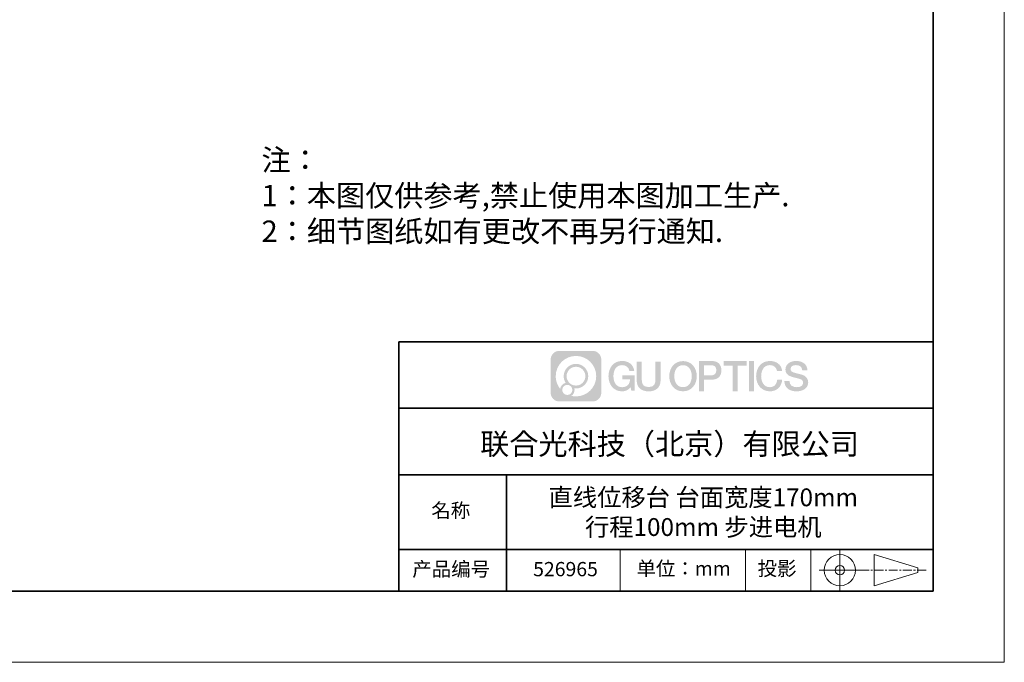
# Model space of a CAD drawing. Units: millimetres. Extents: x 12216 to 12513, y -7597 to -7387.
# Drawn here: x 12375 to 12513, y -7597 to -7507 of the extents above; entities that cross this region are included whole.
import ezdxf

# ---------------------------------------------------------------- set-up
doc = ezdxf.new("R2010")
doc.units = ezdxf.units.MM
doc.header["$LTSCALE"] = 10
doc.linetypes.add('AM_ISO08W050x2', pattern=[9, 6, -0.75, 1.5, -0.75])
doc.linetypes.add('CENTER', pattern=[2, 1.25, -0.25, 0.25, -0.25])
doc.layers.add('1轮廓实线层', color=7, linetype='Continuous')
doc.layers.add('6文字层', color=3, linetype='Continuous')
for name, color, linetype, lineweight in [('3中心线层', 1, 'CENTER', 9), ('粗实线层', 7, 'Continuous', 35), ('细实线层', 7, 'Continuous', 18)]:
    doc.layers.add(name, color=color, linetype=linetype, lineweight=lineweight)
doc.styles.get("Standard").update_dxf_attribs({"font": 'simhei.ttf'})
doc.styles.add('标准', font='txt', dxfattribs={"height": 9.59})

# ---------------------------------------------------------------- blocks, each defined once
blk = doc.blocks.new('*X52')
at = {"layer": '粗实线层'}
for p, q in [((138.5, -95), (138.5, 95)), ((-138.5, -95), (138.5, -95))]:
    blk.add_line(p, q, dxfattribs=at)
at = {"layer": '细实线层'}
for p, q in [((148.5, -105), (148.5, 105)), ((-148.5, -105), (148.5, -105))]:
    blk.add_line(p, q, dxfattribs=at)

msp = doc.modelspace()

# ---------------------------------------------------------------- hatches: boundary and pattern name
at = {"layer": '3中心线层'}
h = msp.add_hatch(color=0, dxfattribs=at)
h.dxf.hatch_style = 1
edge = h.paths.add_edge_path()
edge.add_spline(control_points=[(12456.7251, -7554.2063), (12456.7251, -7553.5337), (12456.1799, -7552.9884), (12455.5072, -7552.9884)], knot_values=[7, 7, 7, 7, 8, 8, 8, 8], degree=3, periodic=0)
edge.add_spline(control_points=[(12455.5072, -7552.9884), (12455.5072, -7552.9884), (12450.8386, -7552.9884), (12450.8386, -7552.9884)], knot_values=[0, 0, 0, 0, 1, 1, 1, 1], degree=3, periodic=0)
edge.add_spline(control_points=[(12450.8386, -7552.9884), (12450.166, -7552.9884), (12449.6208, -7553.5337), (12449.6208, -7554.2063), (12449.6208, -7554.2063), (12449.6208, -7558.8749), (12449.6208, -7558.8749)], knot_values=[1, 1, 1, 1, 2, 2, 2, 3, 3, 3, 3], degree=3, periodic=0)
edge.add_spline(control_points=[(12449.6208, -7558.8749), (12449.6208, -7559.5475), (12450.166, -7560.0928), (12450.8386, -7560.0928), (12450.8386, -7560.0928), (12455.5072, -7560.0928), (12455.5072, -7560.0928)], knot_values=[3, 3, 3, 3, 4, 4, 4, 5, 5, 5, 5], degree=3, periodic=0)
edge.add_spline(control_points=[(12455.5072, -7560.0928), (12456.1799, -7560.0928), (12456.7251, -7559.5475), (12456.7251, -7558.8749), (12456.7251, -7558.8749), (12456.7251, -7554.2063), (12456.7251, -7554.2063)], knot_values=[5, 5, 5, 5, 6, 6, 6, 7, 7, 7, 7], degree=3, periodic=0)
edge = h.paths.add_edge_path(flags=16)
edge.add_spline(control_points=[(12450.3312, -7556.5406), (12450.3312, -7554.9711), (12451.6035, -7553.6988), (12453.173, -7553.6988)], knot_values=[10, 10, 10, 10, 11, 11, 11, 11], degree=3, periodic=0)
edge.add_spline(control_points=[(12453.173, -7553.6988), (12454.7424, -7553.6988), (12456.0147, -7554.9711), (12456.0147, -7556.5406)], knot_values=[11, 11, 11, 11, 12, 12, 12, 12], degree=3, periodic=0)
edge.add_spline(control_points=[(12456.0147, -7556.5406), (12456.0147, -7558.11), (12454.7424, -7559.3823), (12453.173, -7559.3823)], knot_values=[12, 12, 12, 12, 13, 13, 13, 13], degree=3, periodic=0)
edge.add_spline(control_points=[(12453.173, -7559.3823), (12452.9506, -7559.3823), (12452.7345, -7559.3558), (12452.5269, -7559.3073)], knot_values=[0, 0, 0, 0, 1, 1, 1, 1], degree=3, periodic=0)
edge.add_spline(control_points=[(12452.5269, -7559.3073), (12452.7944, -7559.1246), (12452.97, -7558.8173), (12452.97, -7558.4689)], knot_values=[1, 1, 1, 1, 2, 2, 2, 2], degree=3, periodic=0)
edge.add_spline(control_points=[(12452.97, -7558.4689), (12452.97, -7558.3939), (12452.9616, -7558.3209), (12452.9461, -7558.2505)], knot_values=[2, 2, 2, 2, 3, 3, 3, 3], degree=3, periodic=0)
edge.add_spline(control_points=[(12452.9461, -7558.2505), (12453.0204, -7558.2603), (12453.096, -7558.2659), (12453.1729, -7558.2659)], knot_values=[3, 3, 3, 3, 4, 4, 4, 4], degree=3, periodic=0)
edge.add_spline(control_points=[(12453.1729, -7558.2659), (12454.1258, -7558.2659), (12454.8983, -7557.4935), (12454.8983, -7556.5406)], knot_values=[4, 4, 4, 4, 5, 5, 5, 5], degree=3, periodic=0)
edge.add_spline(control_points=[(12454.8983, -7556.5406), (12454.8983, -7555.5877), (12454.1258, -7554.8152), (12453.1729, -7554.8152), (12452.2201, -7554.8152), (12451.4476, -7555.5877), (12451.4476, -7556.5406)], knot_values=[5, 5, 5, 5, 6, 6, 6, 7, 7, 7, 7], degree=3, periodic=0)
edge.add_spline(control_points=[(12451.4476, -7556.5406), (12451.4476, -7556.8872), (12451.5501, -7557.2098), (12451.7261, -7557.4802)], knot_values=[7, 7, 7, 7, 8, 8, 8, 8], degree=3, periodic=0)
edge.add_spline(control_points=[(12451.7261, -7557.4802), (12451.3257, -7557.5726), (12451.0158, -7557.9016), (12450.9522, -7558.3123)], knot_values=[8, 8, 8, 8, 9, 9, 9, 9], degree=3, periodic=0)
edge.add_spline(control_points=[(12450.9522, -7558.3123), (12450.564, -7557.8264), (12450.3312, -7557.2109), (12450.3312, -7556.5406)], knot_values=[9, 9, 9, 9, 10, 10, 10, 10], degree=3, periodic=0)
edge = h.paths.add_edge_path(flags=16)
edge.add_spline(control_points=[(12451.8536, -7556.5406), (12451.8536, -7555.8119), (12452.4443, -7555.2212), (12453.1729, -7555.2212), (12453.9016, -7555.2212), (12454.4923, -7555.8119), (12454.4923, -7556.5406), (12454.4923, -7557.2692), (12453.9016, -7557.86), (12453.1729, -7557.86), (12452.4443, -7557.86), (12451.8536, -7557.2692), (12451.8536, -7556.5406)], knot_values=[0, 0, 0, 0, 1, 1, 1, 2, 2, 2, 3, 3, 3, 4, 4, 4, 4], degree=3, periodic=0)
edge = h.paths.add_edge_path(flags=16)
edge.add_spline(control_points=[(12451.2446, -7558.4689), (12451.2446, -7558.0765), (12451.5627, -7557.7585), (12451.9551, -7557.7585), (12452.3474, -7557.7585), (12452.6655, -7558.0765), (12452.6655, -7558.4689)], knot_values=[1, 1, 1, 1, 2, 2, 2, 3, 3, 3, 3], degree=3, periodic=0)
edge.add_spline(control_points=[(12452.6655, -7558.4689), (12452.6655, -7558.8613), (12452.3474, -7559.1793), (12451.9551, -7559.1793)], knot_values=[3, 3, 3, 3, 4, 4, 4, 4], degree=3, periodic=0)
edge.add_spline(control_points=[(12451.9551, -7559.1793), (12451.5627, -7559.1793), (12451.2446, -7558.8613), (12451.2446, -7558.4689)], knot_values=[0, 0, 0, 0, 1, 1, 1, 1], degree=3, periodic=0)
edge = h.paths.add_edge_path()
edge.add_spline(control_points=[(12460.668, -7555.7977), (12460.668, -7555.7977), (12461.3485, -7555.7977), (12461.3485, -7555.7977), (12461.2425, -7554.8803), (12460.5118, -7554.4073), (12459.6417, -7554.4073)], knot_values=[5, 5, 5, 5, 6, 6, 6, 7, 7, 7, 7], degree=3, periodic=0)
edge.add_spline(control_points=[(12459.6417, -7554.4073), (12458.448, -7554.4073), (12457.7341, -7555.3761), (12457.7341, -7556.5386)], knot_values=[4, 4, 4, 4, 5, 5, 5, 5], degree=3, periodic=0)
edge.add_spline(control_points=[(12457.7341, -7556.5386), (12457.7341, -7557.7011), (12458.448, -7558.6699), (12459.6417, -7558.6699)], knot_values=[3, 3, 3, 3, 4, 4, 4, 4], degree=3, periodic=0)
edge.add_spline(control_points=[(12459.6417, -7558.6699), (12460.1269, -7558.6699), (12460.4672, -7558.5274), (12460.8409, -7558.0943)], knot_values=[2, 2, 2, 2, 3, 3, 3, 3], degree=3, periodic=0)
edge.add_spline(control_points=[(12460.8409, -7558.0943), (12460.8409, -7558.0943), (12460.9469, -7558.573), (12460.9469, -7558.573), (12460.9469, -7558.573), (12461.0584, -7558.573), (12461.17, -7558.573)], knot_values=[0.5, 0.5, 0.5, 0.5, 1.5, 1.5, 1.5, 2, 2, 2, 2], degree=3, periodic=0)
edge.add_spline(control_points=[(12461.17, -7558.573), (12461.2815, -7558.573), (12461.3931, -7558.573), (12461.3931, -7558.573), (12461.3931, -7558.573), (12461.3931, -7558.4391), (12461.3931, -7558.2381)], knot_values=[14.749965, 14.749965, 14.749965, 14.749965, 15.249965, 15.249965, 15.249965, 15.5, 15.5, 15.5, 15.5], degree=3, periodic=0)
edge.add_spline(control_points=[(12461.3931, -7558.2381), (12461.3931, -7558.0372), (12461.3931, -7557.7694), (12461.3931, -7557.5016)], knot_values=[14.49997, 14.49997, 14.49997, 14.49997, 14.749965, 14.749965, 14.749965, 14.749965], degree=3, periodic=0)
edge.add_spline(control_points=[(12461.3931, -7557.5016), (12461.3931, -7557.3676), (12461.3931, -7557.2337), (12461.3931, -7557.1082)], knot_values=[14.3749725, 14.3749725, 14.3749725, 14.3749725, 14.49997, 14.49997, 14.49997, 14.49997], degree=3, periodic=0)
edge.add_spline(control_points=[(12461.3931, -7557.1082), (12461.3931, -7556.9199), (12461.3931, -7556.7504), (12461.3931, -7556.628)], knot_values=[14.18747625, 14.18747625, 14.18747625, 14.18747625, 14.3749725, 14.3749725, 14.3749725, 14.3749725], degree=3, periodic=0)
edge.add_spline(control_points=[(12461.3931, -7556.628), (12461.3931, -7556.5872), (12461.3931, -7556.5516), (12461.3931, -7556.5223)], knot_values=[14.1249775, 14.1249775, 14.1249775, 14.1249775, 14.18747625, 14.18747625, 14.18747625, 14.18747625], degree=3, periodic=0)
edge.add_spline(control_points=[(12461.3931, -7556.5223), (12461.3931, -7556.5077), (12461.3931, -7556.4946), (12461.3931, -7556.4832)], knot_values=[14.09372813, 14.09372813, 14.09372813, 14.09372813, 14.1249775, 14.1249775, 14.1249775, 14.1249775], degree=3, periodic=0)
edge.add_spline(control_points=[(12461.3931, -7556.4832), (12461.3931, -7556.4719), (12461.3931, -7556.4622), (12461.3931, -7556.4544)], knot_values=[14.06247875, 14.06247875, 14.06247875, 14.06247875, 14.09372813, 14.09372813, 14.09372813, 14.09372813], degree=3, periodic=0)
edge.add_spline(control_points=[(12461.3931, -7556.4303), (12461.3931, -7556.4303), (12461.3931, -7556.4303), (12461.3931, -7556.4303), (12461.3931, -7556.4303), (12461.3931, -7556.4303), (12461.3931, -7556.4303)], knot_values=[13.99997958, 13.99997958, 13.99997958, 13.99997958, 14, 14, 14, 14.00071241, 14.00071241, 14.00071241, 14.00071241], degree=3, periodic=0)
edge.add_spline(control_points=[(12461.3931, -7556.4303), (12461.3931, -7556.4303), (12460.9692, -7556.4303), (12460.5453, -7556.4303)], knot_values=[13.49999, 13.49999, 13.49999, 13.49999, 13.99997958, 13.99997958, 13.99997958, 13.99997958], degree=3, periodic=0)
edge.add_spline(control_points=[(12460.5453, -7556.4303), (12460.1214, -7556.4303), (12459.6975, -7556.4303), (12459.6975, -7556.4303), (12459.6975, -7556.4303), (12459.6975, -7556.4303), (12459.6975, -7556.4303)], knot_values=[12.99902344, 12.99902344, 12.99902344, 12.99902344, 13.49901344, 13.49901344, 13.49901344, 13.49999, 13.49999, 13.49999, 13.49999], degree=3, periodic=0)
edge.add_spline(control_points=[(12459.6975, -7556.4364), (12459.6975, -7556.4384), (12459.6975, -7556.4408), (12459.6975, -7556.4437)], knot_values=[12.90625188, 12.90625188, 12.90625188, 12.90625188, 12.93750125, 12.93750125, 12.93750125, 12.93750125], degree=3, periodic=0)
edge.add_spline(control_points=[(12459.6975, -7556.4536), (12459.6975, -7556.461), (12459.6975, -7556.47), (12459.6975, -7556.4803)], knot_values=[12.81250375, 12.81250375, 12.81250375, 12.81250375, 12.8750025, 12.8750025, 12.8750025, 12.8750025], degree=3, periodic=0)
edge.add_spline(control_points=[(12459.6975, -7556.4803), (12459.6975, -7556.4906), (12459.6975, -7556.5022), (12459.6975, -7556.5149)], knot_values=[12.750005, 12.750005, 12.750005, 12.750005, 12.81250375, 12.81250375, 12.81250375, 12.81250375], degree=3, periodic=0)
edge.add_spline(control_points=[(12459.6975, -7556.5149), (12459.6975, -7556.5403), (12459.6975, -7556.5699), (12459.6975, -7556.6016)], knot_values=[12.6250075, 12.6250075, 12.6250075, 12.6250075, 12.750005, 12.750005, 12.750005, 12.750005], degree=3, periodic=0)
edge.add_spline(control_points=[(12459.6975, -7556.6016), (12459.6975, -7556.6333), (12459.6975, -7556.6672), (12459.6975, -7556.701)], knot_values=[12.50001, 12.50001, 12.50001, 12.50001, 12.6250075, 12.6250075, 12.6250075, 12.6250075], degree=3, periodic=0)
edge.add_spline(control_points=[(12459.6975, -7556.701), (12459.6975, -7556.7687), (12459.6975, -7556.8363), (12459.6975, -7556.8871)], knot_values=[12.250015, 12.250015, 12.250015, 12.250015, 12.50001, 12.50001, 12.50001, 12.50001], degree=3, periodic=0)
edge.add_spline(control_points=[(12459.6975, -7556.8871), (12459.6975, -7556.9378), (12459.6975, -7556.9717), (12459.6975, -7556.9717), (12459.6975, -7556.9717), (12459.6975, -7556.9717), (12459.6975, -7556.9717)], knot_values=[11.99928759, 11.99928759, 11.99928759, 11.99928759, 12.24930259, 12.24930259, 12.24930259, 12.250015, 12.250015, 12.250015, 12.250015], degree=3, periodic=0)
edge.add_spline(control_points=[(12459.7094, -7556.9717), (12459.7132, -7556.9717), (12459.718, -7556.9717), (12459.7237, -7556.9717)], knot_values=[11.90627187, 11.90627187, 11.90627187, 11.90627187, 11.93752125, 11.93752125, 11.93752125, 11.93752125], degree=3, periodic=0)
edge.add_spline(control_points=[(12459.7237, -7556.9717), (12459.7293, -7556.9717), (12459.7357, -7556.9717), (12459.743, -7556.9717)], knot_values=[11.8750225, 11.8750225, 11.8750225, 11.8750225, 11.90627187, 11.90627187, 11.90627187, 11.90627187], degree=3, periodic=0)
edge.add_spline(control_points=[(12459.743, -7556.9717), (12459.7575, -7556.9717), (12459.7751, -7556.9717), (12459.7952, -7556.9717)], knot_values=[11.81252375, 11.81252375, 11.81252375, 11.81252375, 11.8750225, 11.8750225, 11.8750225, 11.8750225], degree=3, periodic=0)
edge.add_spline(control_points=[(12459.7952, -7556.9717), (12459.8154, -7556.9717), (12459.8382, -7556.9717), (12459.863, -7556.9717)], knot_values=[11.750025, 11.750025, 11.750025, 11.750025, 11.81252375, 11.81252375, 11.81252375, 11.81252375], degree=3, periodic=0)
edge.add_spline(control_points=[(12459.863, -7556.9717), (12459.9127, -7556.9717), (12459.9707, -7556.9717), (12460.0327, -7556.9717)], knot_values=[11.6250275, 11.6250275, 11.6250275, 11.6250275, 11.750025, 11.750025, 11.750025, 11.750025], degree=3, periodic=0)
edge.add_spline(control_points=[(12460.0327, -7556.9717), (12460.0948, -7556.9717), (12460.1611, -7556.9717), (12460.2273, -7556.9717)], knot_values=[11.50003, 11.50003, 11.50003, 11.50003, 11.6250275, 11.6250275, 11.6250275, 11.6250275], degree=3, periodic=0)
edge.add_spline(control_points=[(12460.2273, -7556.9717), (12460.3598, -7556.9717), (12460.4923, -7556.9717), (12460.5916, -7556.9717)], knot_values=[11.250035, 11.250035, 11.250035, 11.250035, 11.50003, 11.50003, 11.50003, 11.50003], degree=3, periodic=0)
edge.add_spline(control_points=[(12460.5916, -7556.9717), (12460.691, -7556.9717), (12460.7573, -7556.9717), (12460.7573, -7556.9717), (12460.7461, -7557.6612), (12460.3556, -7558.1), (12459.6417, -7558.0886)], knot_values=[10, 10, 10, 10, 10.250035, 10.250035, 10.250035, 11.250035, 11.250035, 11.250035, 11.250035], degree=3, periodic=0)
edge.add_spline(control_points=[(12459.6417, -7558.0886), (12458.7883, -7558.0886), (12458.4313, -7557.3193), (12458.4313, -7556.5386)], knot_values=[9, 9, 9, 9, 10, 10, 10, 10], degree=3, periodic=0)
edge.add_spline(control_points=[(12458.4313, -7556.5386), (12458.4313, -7555.7579), (12458.7883, -7554.9885), (12459.6417, -7554.9885)], knot_values=[8, 8, 8, 8, 9, 9, 9, 9], degree=3, periodic=0)
edge.add_spline(control_points=[(12459.6417, -7554.9885), (12460.1437, -7554.9885), (12460.601, -7555.2621), (12460.668, -7555.7977)], knot_values=[7, 7, 7, 7, 8, 8, 8, 8], degree=3, periodic=0)
edge = h.paths.add_edge_path()
edge.add_spline(control_points=[(12462.4135, -7556.8768), (12462.4135, -7556.8768), (12462.4135, -7554.5088), (12462.4135, -7554.5088), (12462.4135, -7554.5088), (12462.2346, -7554.5088), (12462.0557, -7554.5088)], knot_values=[0.5, 0.5, 0.5, 0.5, 1.5, 1.5, 1.5, 2, 2, 2, 2], degree=3, periodic=0)
edge.add_spline(control_points=[(12462.0557, -7554.5088), (12461.8769, -7554.5088), (12461.698, -7554.5088), (12461.698, -7554.5088), (12461.698, -7554.5088), (12461.698, -7555.1591), (12461.698, -7555.8095)], knot_values=[9.5, 9.5, 9.5, 9.5, 10, 10, 10, 10.5, 10.5, 10.5, 10.5], degree=3, periodic=0)
edge.add_spline(control_points=[(12461.698, -7555.8095), (12461.698, -7556.4598), (12461.698, -7557.1102), (12461.698, -7557.1102), (12461.698, -7558.1519), (12462.3677, -7558.6699), (12463.3751, -7558.6699)], knot_values=[8, 8, 8, 8, 8.5, 8.5, 8.5, 9.5, 9.5, 9.5, 9.5], degree=3, periodic=0)
edge.add_spline(control_points=[(12463.3751, -7558.6699), (12464.3824, -7558.6699), (12465.0521, -7558.1519), (12465.0521, -7557.1102)], knot_values=[7, 7, 7, 7, 8, 8, 8, 8], degree=3, periodic=0)
edge.add_spline(control_points=[(12465.0521, -7557.1102), (12465.0521, -7557.1102), (12465.0521, -7554.5088), (12465.0521, -7554.5088), (12465.0521, -7554.5088), (12464.8732, -7554.5088), (12464.6944, -7554.5088)], knot_values=[5.5, 5.5, 5.5, 5.5, 6.5, 6.5, 6.5, 7, 7, 7, 7], degree=3, periodic=0)
edge.add_spline(control_points=[(12464.6944, -7554.5088), (12464.5155, -7554.5088), (12464.3366, -7554.5088), (12464.3366, -7554.5088), (12464.3366, -7554.5088), (12464.3366, -7555.1008), (12464.3366, -7555.6928)], knot_values=[4.5, 4.5, 4.5, 4.5, 5, 5, 5, 5.5, 5.5, 5.5, 5.5], degree=3, periodic=0)
edge.add_spline(control_points=[(12464.3366, -7555.6928), (12464.3366, -7556.2848), (12464.3366, -7556.8768), (12464.3366, -7556.8768), (12464.3366, -7557.4233), (12464.3023, -7558.0551), (12463.3751, -7558.0551)], knot_values=[3, 3, 3, 3, 3.5, 3.5, 3.5, 4.5, 4.5, 4.5, 4.5], degree=3, periodic=0)
edge.add_spline(control_points=[(12463.3751, -7558.0551), (12462.4478, -7558.0551), (12462.4135, -7557.4233), (12462.4135, -7556.8768)], knot_values=[2, 2, 2, 2, 3, 3, 3, 3], degree=3, periodic=0)
edge = h.paths.add_edge_path()
edge.add_spline(control_points=[(12470.1341, -7556.544), (12470.1341, -7557.7009), (12469.4113, -7558.6649), (12468.2029, -7558.6649), (12466.9946, -7558.6649), (12466.2718, -7557.7009), (12466.2718, -7556.544), (12466.2718, -7555.3872), (12466.9946, -7554.4231), (12468.2029, -7554.4231), (12469.4113, -7554.4231), (12470.1341, -7555.3872), (12470.1341, -7556.544)], knot_values=[0, 0, 0, 0, 1, 1, 1, 2, 2, 2, 3, 3, 3, 4, 4, 4, 4], degree=3, periodic=0)
edge = h.paths.add_edge_path(flags=16)
edge.add_spline(control_points=[(12468.2029, -7555.0015), (12469.0669, -7555.0015), (12469.4283, -7555.7671), (12469.4283, -7556.544)], knot_values=[2, 2, 2, 2, 3, 3, 3, 3], degree=3, periodic=0)
edge.add_spline(control_points=[(12469.4283, -7556.544), (12469.4283, -7557.3209), (12469.0669, -7558.0865), (12468.2029, -7558.0865)], knot_values=[1, 1, 1, 1, 2, 2, 2, 2], degree=3, periodic=0)
edge.add_spline(control_points=[(12468.2029, -7558.0865), (12467.339, -7558.0865), (12466.9776, -7557.3209), (12466.9776, -7556.544)], knot_values=[0, 0, 0, 0, 1, 1, 1, 1], degree=3, periodic=0)
edge.add_spline(control_points=[(12466.9776, -7556.544), (12466.9776, -7555.7671), (12467.339, -7555.0015), (12468.2029, -7555.0015)], knot_values=[3, 3, 3, 3, 4, 4, 4, 4], degree=3, periodic=0)
edge = h.paths.add_edge_path()
edge.add_spline(control_points=[(12473.5898, -7555.7267), (12473.5898, -7555.1953), (12473.3696, -7554.4073), (12472.2177, -7554.4073)], knot_values=[1, 1, 1, 1, 2, 2, 2, 2], degree=3, periodic=0)
edge.add_spline(control_points=[(12472.2177, -7554.4073), (12472.2177, -7554.4073), (12470.439, -7554.4073), (12470.439, -7554.4073), (12470.439, -7554.4073), (12470.439, -7554.6738), (12470.439, -7555.0735)], knot_values=[6.749965, 6.749965, 6.749965, 6.749965, 7.749965, 7.749965, 7.749965, 8, 8, 8, 8], degree=3, periodic=0)
edge.add_spline(control_points=[(12470.439, -7555.0735), (12470.439, -7555.4731), (12470.439, -7556.006), (12470.439, -7556.5388)], knot_values=[6.49997, 6.49997, 6.49997, 6.49997, 6.749965, 6.749965, 6.749965, 6.749965], degree=3, periodic=0)
edge.add_spline(control_points=[(12470.439, -7556.5388), (12470.439, -7556.8052), (12470.439, -7557.0716), (12470.439, -7557.3213)], knot_values=[6.3749725, 6.3749725, 6.3749725, 6.3749725, 6.49997, 6.49997, 6.49997, 6.49997], degree=3, periodic=0)
edge.add_spline(control_points=[(12470.439, -7557.3213), (12470.439, -7557.5711), (12470.439, -7557.8042), (12470.439, -7558.004)], knot_values=[6.249975, 6.249975, 6.249975, 6.249975, 6.3749725, 6.3749725, 6.3749725, 6.3749725], degree=3, periodic=0)
edge.add_spline(control_points=[(12470.439, -7558.004), (12470.439, -7558.1039), (12470.439, -7558.1954), (12470.439, -7558.2766)], knot_values=[6.18747625, 6.18747625, 6.18747625, 6.18747625, 6.249975, 6.249975, 6.249975, 6.249975], degree=3, periodic=0)
edge.add_spline(control_points=[(12470.439, -7558.2766), (12470.439, -7558.3578), (12470.439, -7558.4285), (12470.439, -7558.4868)], knot_values=[6.1249775, 6.1249775, 6.1249775, 6.1249775, 6.18747625, 6.18747625, 6.18747625, 6.18747625], degree=3, periodic=0)
edge.add_spline(control_points=[(12470.439, -7558.4868), (12470.439, -7558.5159), (12470.439, -7558.5419), (12470.439, -7558.5646)], knot_values=[6.09372813, 6.09372813, 6.09372813, 6.09372813, 6.1249775, 6.1249775, 6.1249775, 6.1249775], degree=3, periodic=0)
edge.add_spline(control_points=[(12470.439, -7558.5646), (12470.439, -7558.5872), (12470.439, -7558.6064), (12470.439, -7558.6221)], knot_values=[6.06247875, 6.06247875, 6.06247875, 6.06247875, 6.09372813, 6.09372813, 6.09372813, 6.09372813], degree=3, periodic=0)
edge.add_spline(control_points=[(12470.439, -7558.6221), (12470.439, -7558.6299), (12470.439, -7558.6367), (12470.439, -7558.6427)], knot_values=[6.04685406, 6.04685406, 6.04685406, 6.04685406, 6.06247875, 6.06247875, 6.06247875, 6.06247875], degree=3, periodic=0)
edge.add_spline(control_points=[(12470.439, -7558.6427), (12470.439, -7558.6486), (12470.439, -7558.6536), (12470.439, -7558.6577)], knot_values=[6.03122938, 6.03122938, 6.03122938, 6.03122938, 6.04685406, 6.04685406, 6.04685406, 6.04685406], degree=3, periodic=0)
edge.add_spline(control_points=[(12470.439, -7558.6699), (12470.439, -7558.6699), (12470.439, -7558.6699), (12470.439, -7558.6699), (12470.439, -7558.6699), (12470.439, -7558.6699), (12470.439, -7558.6699)], knot_values=[5.99997915, 5.99997915, 5.99997915, 5.99997915, 6, 6, 6, 6.00046827, 6.00046827, 6.00046827, 6.00046827], degree=3, periodic=0)
edge.add_spline(control_points=[(12470.439, -7558.6699), (12470.439, -7558.6699), (12470.6155, -7558.6699), (12470.7919, -7558.6699)], knot_values=[5.49999, 5.49999, 5.49999, 5.49999, 5.99997915, 5.99997915, 5.99997915, 5.99997915], degree=3, periodic=0)
edge.add_spline(control_points=[(12470.7919, -7558.6699), (12470.9684, -7558.6699), (12471.1448, -7558.6699), (12471.1448, -7558.6699), (12471.1448, -7558.6699), (12471.1448, -7558.6699), (12471.1448, -7558.6699)], knot_values=[4.99951172, 4.99951172, 4.99951172, 4.99951172, 5.49950172, 5.49950172, 5.49950172, 5.49999, 5.49999, 5.49999, 5.49999], degree=3, periodic=0)
edge.add_spline(control_points=[(12471.1448, -7558.6594), (12471.1448, -7558.6572), (12471.1448, -7558.6545), (12471.1448, -7558.6515)], knot_values=[4.93750125, 4.93750125, 4.93750125, 4.93750125, 4.95312594, 4.95312594, 4.95312594, 4.95312594], degree=3, periodic=0)
edge.add_spline(control_points=[(12471.1448, -7558.6515), (12471.1448, -7558.6455), (12471.1448, -7558.6381), (12471.1448, -7558.6295)], knot_values=[4.90625188, 4.90625188, 4.90625188, 4.90625188, 4.93750125, 4.93750125, 4.93750125, 4.93750125], degree=3, periodic=0)
edge.add_spline(control_points=[(12471.1448, -7558.6295), (12471.1448, -7558.6208), (12471.1448, -7558.6108), (12471.1448, -7558.5996)], knot_values=[4.8750025, 4.8750025, 4.8750025, 4.8750025, 4.90625188, 4.90625188, 4.90625188, 4.90625188], degree=3, periodic=0)
edge.add_spline(control_points=[(12471.1448, -7558.5996), (12471.1448, -7558.5772), (12471.1448, -7558.5501), (12471.1448, -7558.5189)], knot_values=[4.81250375, 4.81250375, 4.81250375, 4.81250375, 4.8750025, 4.8750025, 4.8750025, 4.8750025], degree=3, periodic=0)
edge.add_spline(control_points=[(12471.1448, -7558.5189), (12471.1448, -7558.4878), (12471.1448, -7558.4526), (12471.1448, -7558.4143)], knot_values=[4.750005, 4.750005, 4.750005, 4.750005, 4.81250375, 4.81250375, 4.81250375, 4.81250375], degree=3, periodic=0)
edge.add_spline(control_points=[(12471.1448, -7558.4143), (12471.1448, -7558.3376), (12471.1448, -7558.2482), (12471.1448, -7558.1523)], knot_values=[4.6250075, 4.6250075, 4.6250075, 4.6250075, 4.750005, 4.750005, 4.750005, 4.750005], degree=3, periodic=0)
edge.add_spline(control_points=[(12471.1448, -7558.1523), (12471.1448, -7558.0565), (12471.1448, -7557.9543), (12471.1448, -7557.852)], knot_values=[4.50001, 4.50001, 4.50001, 4.50001, 4.6250075, 4.6250075, 4.6250075, 4.6250075], degree=3, periodic=0)
edge.add_spline(control_points=[(12471.1448, -7557.852), (12471.1448, -7557.6475), (12471.1448, -7557.4431), (12471.1448, -7557.2897)], knot_values=[4.250015, 4.250015, 4.250015, 4.250015, 4.50001, 4.50001, 4.50001, 4.50001], degree=3, periodic=0)
edge.add_spline(control_points=[(12471.1448, -7557.2897), (12471.1448, -7557.1363), (12471.1448, -7557.0341), (12471.1448, -7557.0341), (12471.1448, -7557.0341), (12471.1448, -7557.0341), (12471.1448, -7557.0341)], knot_values=[3.99928759, 3.99928759, 3.99928759, 3.99928759, 4.24930259, 4.24930259, 4.24930259, 4.250015, 4.250015, 4.250015, 4.250015], degree=3, periodic=0)
edge.add_spline(control_points=[(12471.1569, -7557.0341), (12471.1608, -7557.0341), (12471.1656, -7557.0341), (12471.1713, -7557.0341)], knot_values=[3.90627187, 3.90627187, 3.90627187, 3.90627187, 3.93752125, 3.93752125, 3.93752125, 3.93752125], degree=3, periodic=0)
edge.add_spline(control_points=[(12471.1713, -7557.0341), (12471.177, -7557.0341), (12471.1836, -7557.0341), (12471.1909, -7557.0341)], knot_values=[3.8750225, 3.8750225, 3.8750225, 3.8750225, 3.90627187, 3.90627187, 3.90627187, 3.90627187], degree=3, periodic=0)
edge.add_spline(control_points=[(12471.1909, -7557.0341), (12471.2056, -7557.0341), (12471.2234, -7557.0341), (12471.2438, -7557.0341)], knot_values=[3.81252375, 3.81252375, 3.81252375, 3.81252375, 3.8750225, 3.8750225, 3.8750225, 3.8750225], degree=3, periodic=0)
edge.add_spline(control_points=[(12471.2438, -7557.0341), (12471.2642, -7557.0341), (12471.2873, -7557.0341), (12471.3124, -7557.0341)], knot_values=[3.750025, 3.750025, 3.750025, 3.750025, 3.81252375, 3.81252375, 3.81252375, 3.81252375], degree=3, periodic=0)
edge.add_spline(control_points=[(12471.3124, -7557.0341), (12471.3627, -7557.0341), (12471.4214, -7557.0341), (12471.4842, -7557.0341)], knot_values=[3.6250275, 3.6250275, 3.6250275, 3.6250275, 3.750025, 3.750025, 3.750025, 3.750025], degree=3, periodic=0)
edge.add_spline(control_points=[(12471.4842, -7557.0341), (12471.5471, -7557.0341), (12471.6141, -7557.0341), (12471.6812, -7557.0341)], knot_values=[3.50003, 3.50003, 3.50003, 3.50003, 3.6250275, 3.6250275, 3.6250275, 3.6250275], degree=3, periodic=0)
edge.add_spline(control_points=[(12471.6812, -7557.0341), (12471.8153, -7557.0341), (12471.9494, -7557.0341), (12472.05, -7557.0341)], knot_values=[3.250035, 3.250035, 3.250035, 3.250035, 3.50003, 3.50003, 3.50003, 3.50003], degree=3, periodic=0)
edge.add_spline(control_points=[(12472.05, -7557.0341), (12472.1506, -7557.0341), (12472.2177, -7557.0341), (12472.2177, -7557.0341), (12473.3696, -7557.0401), (12473.5898, -7556.252), (12473.5898, -7555.7267)], knot_values=[2, 2, 2, 2, 2.250035, 2.250035, 2.250035, 3.250035, 3.250035, 3.250035, 3.250035], degree=3, periodic=0)
edge = h.paths.add_edge_path(flags=16)
edge.add_spline(control_points=[(12471.6671, -7555.0162), (12471.7977, -7555.0162), (12471.9283, -7555.0162), (12472.0262, -7555.0162)], knot_values=[3.250015, 3.250015, 3.250015, 3.250015, 3.50001, 3.50001, 3.50001, 3.50001], degree=3, periodic=0)
edge.add_spline(control_points=[(12472.0262, -7555.0162), (12472.1241, -7555.0162), (12472.1894, -7555.0162), (12472.1894, -7555.0162), (12472.5621, -7555.0162), (12472.884, -7555.1595), (12472.884, -7555.7207)], knot_values=[2, 2, 2, 2, 2.250015, 2.250015, 2.250015, 3.250015, 3.250015, 3.250015, 3.250015], degree=3, periodic=0)
edge.add_spline(control_points=[(12472.884, -7555.7207), (12472.884, -7556.258), (12472.4943, -7556.4252), (12472.1781, -7556.4252)], knot_values=[1, 1, 1, 1, 2, 2, 2, 2], degree=3, periodic=0)
edge.add_spline(control_points=[(12472.1781, -7556.4252), (12472.1781, -7556.4252), (12471.1448, -7556.4252), (12471.1448, -7556.4252), (12471.1448, -7556.4252), (12471.1448, -7556.0729), (12471.1448, -7555.7207)], knot_values=[4.49999, 4.49999, 4.49999, 4.49999, 5.49999, 5.49999, 5.49999, 6, 6, 6, 6], degree=3, periodic=0)
edge.add_spline(control_points=[(12471.1448, -7555.7207), (12471.1448, -7555.3684), (12471.1448, -7555.0162), (12471.1448, -7555.0162), (12471.1448, -7555.0162), (12471.1448, -7555.0162), (12471.1448, -7555.0162)], knot_values=[3.99926759, 3.99926759, 3.99926759, 3.99926759, 4.49925759, 4.49925759, 4.49925759, 4.49999, 4.49999, 4.49999, 4.49999], degree=3, periodic=0)
edge.add_spline(control_points=[(12471.1566, -7555.0162), (12471.1604, -7555.0162), (12471.1651, -7555.0162), (12471.1707, -7555.0162)], knot_values=[3.90625188, 3.90625188, 3.90625188, 3.90625188, 3.93750125, 3.93750125, 3.93750125, 3.93750125], degree=3, periodic=0)
edge.add_spline(control_points=[(12471.1707, -7555.0162), (12471.1762, -7555.0162), (12471.1826, -7555.0162), (12471.1897, -7555.0162)], knot_values=[3.8750025, 3.8750025, 3.8750025, 3.8750025, 3.90625188, 3.90625188, 3.90625188, 3.90625188], degree=3, periodic=0)
edge.add_spline(control_points=[(12471.1897, -7555.0162), (12471.204, -7555.0162), (12471.2213, -7555.0162), (12471.2412, -7555.0162)], knot_values=[3.81250375, 3.81250375, 3.81250375, 3.81250375, 3.8750025, 3.8750025, 3.8750025, 3.8750025], degree=3, periodic=0)
edge.add_spline(control_points=[(12471.2412, -7555.0162), (12471.2611, -7555.0162), (12471.2836, -7555.0162), (12471.308, -7555.0162)], knot_values=[3.750005, 3.750005, 3.750005, 3.750005, 3.81250375, 3.81250375, 3.81250375, 3.81250375], degree=3, periodic=0)
edge.add_spline(control_points=[(12471.308, -7555.0162), (12471.357, -7555.0162), (12471.4141, -7555.0162), (12471.4753, -7555.0162)], knot_values=[3.6250075, 3.6250075, 3.6250075, 3.6250075, 3.750005, 3.750005, 3.750005, 3.750005], degree=3, periodic=0)
edge.add_spline(control_points=[(12471.4753, -7555.0162), (12471.5365, -7555.0162), (12471.6018, -7555.0162), (12471.6671, -7555.0162)], knot_values=[3.50001, 3.50001, 3.50001, 3.50001, 3.6250075, 3.6250075, 3.6250075, 3.6250075], degree=3, periodic=0)
h.paths.add_polyline_path([(12477.1466, -7554.4073), (12473.8947, -7554.4073), (12473.8947, -7555.052), (12475.1662, -7555.052), (12475.1662, -7558.6699), (12475.8694, -7558.6699), (12475.8694, -7555.052), (12477.1466, -7555.052)])
h.paths.add_polyline_path([(12478.1622, -7554.4073), (12477.4512, -7554.4073), (12477.4512, -7558.6699), (12478.1622, -7558.6699)])
edge = h.paths.add_edge_path()
edge.add_spline(control_points=[(12481.7638, -7555.7977), (12481.9406, -7555.7977), (12482.1175, -7555.7977), (12482.1175, -7555.7977), (12482.0326, -7554.9202), (12481.3138, -7554.413), (12480.4026, -7554.4073)], knot_values=[8, 8, 8, 8, 8.5, 8.5, 8.5, 9.5, 9.5, 9.5, 9.5], degree=3, periodic=0)
edge.add_spline(control_points=[(12480.4026, -7554.4073), (12479.1913, -7554.4073), (12478.4669, -7555.3761), (12478.4669, -7556.5386)], knot_values=[7, 7, 7, 7, 8, 8, 8, 8], degree=3, periodic=0)
edge.add_spline(control_points=[(12478.4669, -7556.5386), (12478.4669, -7557.7011), (12479.1913, -7558.6699), (12480.4026, -7558.6699)], knot_values=[6, 6, 6, 6, 7, 7, 7, 7], degree=3, periodic=0)
edge.add_spline(control_points=[(12480.4026, -7558.6699), (12481.3817, -7558.6699), (12482.0666, -7557.9974), (12482.1232, -7557.023)], knot_values=[5, 5, 5, 5, 6, 6, 6, 6], degree=3, periodic=0)
edge.add_spline(control_points=[(12482.1232, -7557.023), (12482.1232, -7557.023), (12481.4326, -7557.023), (12481.4326, -7557.023), (12481.3761, -7557.6156), (12481.0308, -7558.0886), (12480.4026, -7558.0886)], knot_values=[3, 3, 3, 3, 4, 4, 4, 5, 5, 5, 5], degree=3, periodic=0)
edge.add_spline(control_points=[(12480.4026, -7558.0886), (12479.5366, -7558.0886), (12479.1744, -7557.3193), (12479.1744, -7556.5386)], knot_values=[2, 2, 2, 2, 3, 3, 3, 3], degree=3, periodic=0)
edge.add_spline(control_points=[(12479.1744, -7556.5386), (12479.1744, -7555.7579), (12479.5366, -7554.9885), (12480.4026, -7554.9885)], knot_values=[1, 1, 1, 1, 2, 2, 2, 2], degree=3, periodic=0)
edge.add_spline(control_points=[(12480.4026, -7554.9885), (12480.9912, -7554.9885), (12481.2912, -7555.3305), (12481.41, -7555.7977)], knot_values=[0, 0, 0, 0, 1, 1, 1, 1], degree=3, periodic=0)
edge.add_spline(control_points=[(12481.41, -7555.7977), (12481.41, -7555.7977), (12481.5869, -7555.7977), (12481.7638, -7555.7977)], knot_values=[9.5, 9.5, 9.5, 9.5, 10, 10, 10, 10], degree=3, periodic=0)
edge = h.paths.add_edge_path()
edge.add_spline(control_points=[(12484.144, -7558.6699), (12484.9617, -7558.6699), (12485.7794, -7558.3052), (12485.7794, -7557.3934)], knot_values=[13, 13, 13, 13, 14, 14, 14, 14], degree=3, periodic=0)
edge.add_spline(control_points=[(12485.7794, -7557.3934), (12485.7794, -7556.9717), (12485.5203, -7556.5158), (12484.979, -7556.3562)], knot_values=[12, 12, 12, 12, 13, 13, 13, 13], degree=3, periodic=0)
edge.add_spline(control_points=[(12484.979, -7556.3562), (12484.7659, -7556.2935), (12483.856, -7556.0599), (12483.7927, -7556.0428)], knot_values=[11, 11, 11, 11, 12, 12, 12, 12], degree=3, periodic=0)
edge.add_spline(control_points=[(12483.7927, -7556.0428), (12483.499, -7555.963), (12483.3032, -7555.8035), (12483.3032, -7555.5185)], knot_values=[10, 10, 10, 10, 11, 11, 11, 11], degree=3, periodic=0)
edge.add_spline(control_points=[(12483.3032, -7555.5185), (12483.3032, -7555.1082), (12483.7236, -7554.9885), (12484.0576, -7554.9885)], knot_values=[9, 9, 9, 9, 10, 10, 10, 10], degree=3, periodic=0)
edge.add_spline(control_points=[(12484.0576, -7554.9885), (12484.5528, -7554.9885), (12484.9099, -7555.1823), (12484.9444, -7555.7066)], knot_values=[8, 8, 8, 8, 9, 9, 9, 9], degree=3, periodic=0)
edge.add_spline(control_points=[(12484.9444, -7555.7066), (12484.9444, -7555.7066), (12485.6643, -7555.7066), (12485.6643, -7555.7066), (12485.6643, -7554.8575), (12484.9444, -7554.4073), (12484.0864, -7554.4073)], knot_values=[6, 6, 6, 6, 7, 7, 7, 8, 8, 8, 8], degree=3, periodic=0)
edge.add_spline(control_points=[(12484.0864, -7554.4073), (12483.3435, -7554.4073), (12482.5833, -7554.7891), (12482.5833, -7555.604)], knot_values=[5, 5, 5, 5, 6, 6, 6, 6], degree=3, periodic=0)
edge.add_spline(control_points=[(12482.5833, -7555.604), (12482.5833, -7556.0257), (12482.7907, -7556.4474), (12483.4932, -7556.6355)], knot_values=[4, 4, 4, 4, 5, 5, 5, 5], degree=3, periodic=0)
edge.add_spline(control_points=[(12483.4932, -7556.6355), (12484.0576, -7556.7893), (12484.4319, -7556.8634), (12484.7198, -7556.9717)], knot_values=[3, 3, 3, 3, 4, 4, 4, 4], degree=3, periodic=0)
edge.add_spline(control_points=[(12484.7198, -7556.9717), (12484.8868, -7557.0344), (12485.0596, -7557.1597), (12485.0596, -7557.4732)], knot_values=[2, 2, 2, 2, 3, 3, 3, 3], degree=3, periodic=0)
edge.add_spline(control_points=[(12485.0596, -7557.4732), (12485.0596, -7557.7809), (12484.8235, -7558.0886), (12484.19, -7558.0886)], knot_values=[1, 1, 1, 1, 2, 2, 2, 2], degree=3, periodic=0)
edge.add_spline(control_points=[(12484.19, -7558.0886), (12483.6142, -7558.0886), (12483.1477, -7557.8436), (12483.1477, -7557.2167)], knot_values=[0, 0, 0, 0, 1, 1, 1, 1], degree=3, periodic=0)
edge.add_spline(control_points=[(12483.1477, -7557.2167), (12483.1477, -7557.2167), (12482.9677, -7557.2167), (12482.7878, -7557.2167)], knot_values=[15.5, 15.5, 15.5, 15.5, 16, 16, 16, 16], degree=3, periodic=0)
edge.add_spline(control_points=[(12482.7878, -7557.2167), (12482.6078, -7557.2167), (12482.4278, -7557.2167), (12482.4278, -7557.2167), (12482.4451, -7558.2254), (12483.2053, -7558.6699), (12484.144, -7558.6699)], knot_values=[14, 14, 14, 14, 14.5, 14.5, 14.5, 15.5, 15.5, 15.5, 15.5], degree=3, periodic=0)

# ---------------------------------------------------------------- linework, layer by layer
at = {"layer": '1轮廓实线层'}
msp.add_line((12363.3148, -7586.7004), (12503.3148, -7586.7004), dxfattribs=at)
at = {"layer": '3中心线层', "color": 7}
for p, q in [((12495.0542, -7585.9674), (12495.0542, -7581.5924)), ((12501.1792, -7584.108), (12501.1792, -7583.4518))]:
    msp.add_line(p, q, dxfattribs=at)
at = {"layer": '3中心线层', "color": 7, "ltscale": 0.1}
msp.add_line((12502.3297, -7583.7799), (12493.6056, -7583.7799), dxfattribs=at)
at = {"layer": '粗实线层'}
for p, q in [((12428.3148, -7551.7004), (12428.3148, -7586.7004)), ((12428.3148, -7551.7004), (12503.3148, -7551.7004)), ((12428.3148, -7586.7004), (12428.3148, -7551.7004)), ((12503.3148, -7551.7004), (12428.3148, -7551.7004)), ((12428.3148, -7561.0338), (12503.3148, -7561.0338)), ((12428.3148, -7570.3671), (12503.3148, -7570.3671)), ((12443.418, -7570.3671), (12443.418, -7586.7004)), ((12428.3148, -7580.8594), (12503.3148, -7580.8594))]:
    msp.add_line(p, q, dxfattribs=at)
at = {"layer": '细实线层'}
for p, q in [((12459.3685, -7580.8594), (12459.3685, -7586.7004)), ((12476.9986, -7580.8594), (12476.9986, -7586.7004)), ((12486.1321, -7580.8594), (12486.1321, -7586.7004)), ((12490.2286, -7580.8594), (12490.2286, -7586.7004)), ((12501.1792, -7583.4518), (12495.0542, -7581.5924)), ((12501.1792, -7584.108), (12495.0542, -7585.9674))]:
    msp.add_line(p, q, dxfattribs=at)
at = {"layer": '细实线层', "linetype": 'AM_ISO08W050x2'}
msp.add_line((12487.3411, -7583.7799), (12493.9036, -7583.7799), dxfattribs=at)
at = {"layer": '细实线层'}
for radius in [2.1875, 0.6562]:
    msp.add_circle((12490.2286, -7583.7799), radius, dxfattribs=at)

# ---------------------------------------------------------------- block references
at = {"layer": '粗实线层'}
msp.add_blockref('*X52', (12364.8148, -7491.7004), dxfattribs=at)

# ---------------------------------------------------------------- texts
at = {"layer": '6文字层', "insert": (12409.0199, -7524.6957), "char_height": 3, "attachment_point": 1, "style": '标准'}
msp.add_mtext_dynamic_manual_height_columns('{\\fSimSun|b1|i0|c134|p34;\\C1;注：\\P1：本图仅供参考,禁止使用本图加工生产.\\P2：细节图纸如有更改不再另行通知.}', width=114.670306, gutter_width=1, heights=[0], dxfattribs=at)
at = {"layer": '6文字层', "attachment_point": 5}
for s, insert, char_height, width in [('{\\fMicrosoft YaHei|b1|i0|c134|p34;联合光科技（北京）有限公司}', (12466.3195, -7566.0527), 3, 54.938118), ('{\\fSimHei|b1|i0|c134|p49;直线位移台 台面宽度170mm \\P行程100mm 步进电机}', (12471.049, -7575.6305), 2.5, 54.938118), ('{\\fSimSun|b1|i0|c134|p34;\\H0.91429x;名称\\fArial|b1|i0|c0|p34;\\H1.09374x; }', (12435.5881, -7575.3856), 2.1875, 17.848558), ('{\\fSimSun|b1|i0|c134|p34;\\H0.91429x;产品编号} ', (12435.6525, -7583.6214), 2.1875, 17.848558), ('{\\fMicrosoft YaHei|b1|i0|c134|p34;\\C3;526965}', (12451.7042, -7583.6214), 2, 17.848558), ('{\\fSimSun|b1|i0|c134|p34;单位：mm} ', (12468.2887, -7583.5352), 2, 17.848558), ('{\\fSimSun|b1|i0|c134|p34;\\H0.91429x;投影} ', (12481.4045, -7583.5352), 2.1875, 17.848558)]:
    msp.add_mtext(s, dxfattribs=dict(at, insert=insert, char_height=char_height, width=width))

doc.saveas('drawing.dxf')
